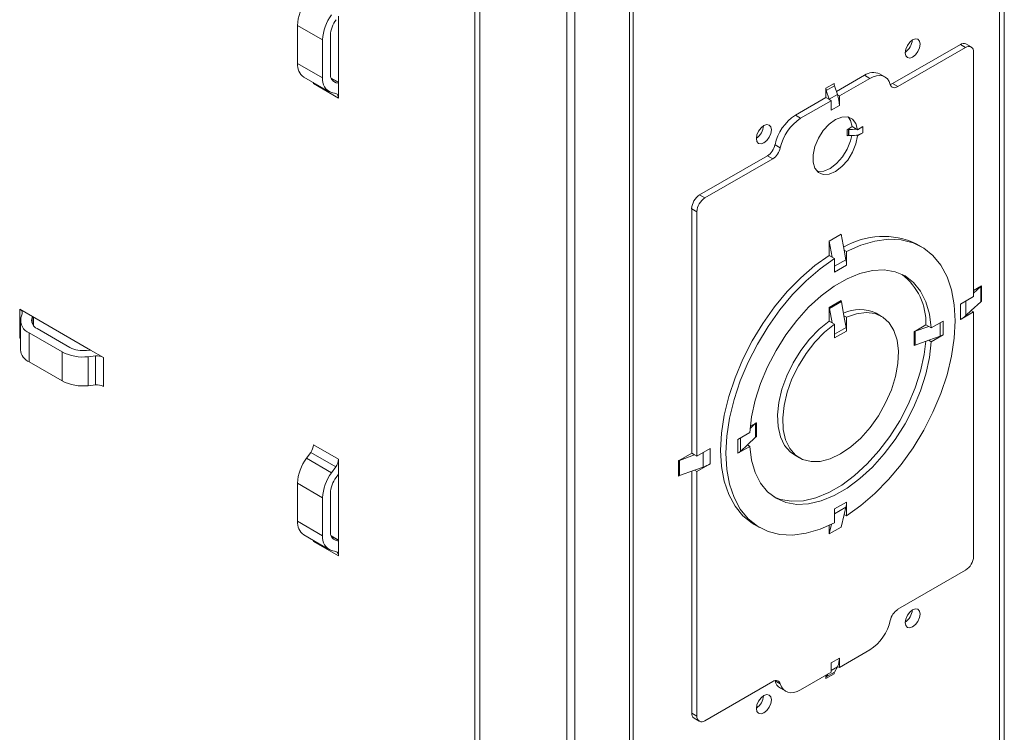
# Paper-space layout 'Sheet3' of a CAD drawing. Units: inches. Extents: x 2 to 66.2, y 1 to 43.2.
# Drawn here: x 56.6 to 60.8, y 30.9 to 33.9 of the extents above; entities that cross this region are included whole.
import ezdxf

# ---------------------------------------------------------------- set-up
doc = ezdxf.new("R2010")
doc.units = ezdxf.units.IN
doc.header["$MEASUREMENT"] = 0

psp = doc.layouts.new('Sheet3')

# ---------------------------------------------------------------- linework, layer by layer
at = {"color": 7, "linetype": 'Continuous', "lineweight": 15, "ltscale": 4}
for p, q in [((60.7688, 26.6134), (60.7688, 35.8221)), ((60.7477, 35.8017), (60.7477, 26.5748)), ((59.1647, 34.8879), (59.1647, 25.661)), ((59.1801, 34.8967), (59.1801, 25.6699)), ((58.8975, 24.7605), (58.8975, 34.7314)), ((58.9308, 24.7797), (58.9308, 34.7507)), ((58.5031, 34.51), (58.5031, 25.4545)), ((58.5243, 34.4978), (58.5243, 25.425)), ((57.92, 33.9643), (57.92, 33.6776)), ((57.7446, 33.9252), (57.8521, 33.8632)), ((57.7446, 33.7624), (57.7446, 33.9252)), ((57.8855, 33.7196), (57.8855, 33.8824)), ((57.8521, 33.7004), (57.8521, 33.8632)), ((60.5807, 33.8436), (60.2908, 33.6763)), ((60.3134, 33.6632), (60.6034, 33.8306)), ((60.6034, 33.8306), (60.5807, 33.8436)), ((60.6274, 33.833), (60.6047, 33.846)), ((60.6373, 33.811), (60.6373, 32.7642)), ((57.7446, 33.7624), (57.8521, 33.7004)), ((57.7709, 33.7042), (57.8784, 33.6421)), ((60.171, 33.7117), (60.0505, 33.6421)), ((60.1937, 33.6986), (60.171, 33.7117)), ((60.2577, 33.7049), (60.235, 33.718)), ((57.8125, 33.6762), (57.92, 33.6142)), ((57.92, 33.6817), (57.8887, 33.6997)), ((57.92, 33.6776), (57.9095, 33.6801)), ((57.92, 33.6776), (57.92, 33.6142)), ((60.0404, 33.6768), (60.0054, 33.6565)), ((60.0422, 33.667), (60.0071, 33.6467)), ((60.0547, 33.6296), (60.0422, 33.667)), ((60.0631, 33.6232), (60.1937, 33.6986)), ((60.3134, 33.6632), (60.2908, 33.6763)), ((57.9084, 33.6332), (57.8903, 33.6375)), ((60.0054, 33.6565), (60.0054, 33.616)), ((60.0197, 33.6094), (60.0071, 33.6467)), ((60.0547, 33.6296), (60.0197, 33.6094)), ((60.0631, 33.6232), (60.0554, 33.6276)), ((60.0631, 33.5827), (60.0631, 33.6232)), ((60.0054, 33.616), (59.8748, 33.5406)), ((59.8974, 33.5276), (60.028, 33.6029)), ((60.0203, 33.6074), (60.0054, 33.616)), ((60.028, 33.6029), (60.0203, 33.6074)), ((60.028, 33.6029), (60.028, 33.5624)), ((60.028, 33.5624), (60.0631, 33.5827)), ((59.8974, 33.5276), (59.8748, 33.5406)), ((60.1184, 33.4918), (60.0958, 33.4788)), ((60.0958, 33.4788), (60.0958, 33.4526)), ((60.1039, 33.48), (60.1024, 33.4801)), ((60.1024, 33.4539), (60.1024, 33.4801)), ((60.1039, 33.4538), (60.1024, 33.4539)), ((60.1039, 33.4538), (60.1039, 33.48)), ((60.1184, 33.4918), (60.1357, 33.4818)), ((60.141, 33.4788), (60.1357, 33.4818)), ((60.1357, 33.4557), (60.141, 33.4526)), ((60.141, 33.4788), (60.1637, 33.4918)), ((60.1637, 33.4657), (60.141, 33.4526)), ((60.1637, 33.4657), (60.1637, 33.4918)), ((59.8103, 33.4013), (59.7877, 33.4143)), ((59.755, 33.367), (59.4651, 33.1996)), ((59.4877, 33.1865), (59.7777, 33.3539)), ((59.7777, 33.3539), (59.755, 33.367)), ((59.4877, 33.1865), (59.4651, 33.1996)), ((59.4311, 33.1408), (59.4311, 32.094)), ((59.4537, 33.1277), (59.4311, 33.1408)), ((59.4537, 32.0809), (59.4537, 33.1277)), ((60.0201, 33.0018), (60.071, 33.0312)), ((60.071, 33.0312), (60.0837, 32.9628)), ((60.0201, 32.9408), (60.0201, 33.0018)), ((60.0201, 33.0018), (60.0328, 32.9334)), ((60.4149, 32.9775), (60.3923, 32.9906)), ((60.0837, 32.9628), (60.0913, 32.9225)), ((60.0936, 32.9571), (60.0837, 32.9628)), ((60.0936, 32.8983), (60.0936, 32.9571)), ((60.0328, 32.9334), (60.0201, 32.9408)), ((60.0427, 32.9277), (60.0328, 32.9334)), ((60.0427, 32.9277), (60.0427, 32.8689)), ((60.0427, 32.8689), (60.0936, 32.8983)), ((60.6712, 32.8099), (60.6373, 32.7903)), ((60.6373, 32.7792), (60.6677, 32.8074)), ((60.6677, 32.742), (60.6677, 32.8074)), ((60.6712, 32.7446), (60.6712, 32.8099)), ((60.0201, 32.7183), (60.071, 32.7477)), ((60.0205, 32.7134), (60.0715, 32.7428)), ((60.0828, 32.682), (60.0715, 32.7428)), ((60.6373, 32.7642), (60.5807, 32.7315)), ((60.6273, 32.7046), (60.6677, 32.742)), ((56.5558, 32.7108), (56.6107, 32.6791)), ((56.5558, 32.5867), (56.5558, 32.7108)), ((60.0201, 32.6595), (60.0201, 32.7183)), ((60.0319, 32.6527), (60.0205, 32.7134)), ((60.5807, 32.7315), (60.5807, 32.6662)), ((60.5807, 32.6662), (60.6373, 32.6989)), ((60.6043, 32.6833), (60.6273, 32.7046)), ((60.6373, 32.6989), (60.6273, 32.7046)), ((60.6373, 32.6989), (60.6373, 31.6521)), ((56.5592, 32.6609), (56.5592, 32.5368)), ((56.5611, 32.6735), (56.5665, 32.6913)), ((56.6076, 32.6688), (56.6107, 32.6791)), ((56.6107, 32.6791), (56.859, 32.5358)), ((56.6143, 32.641), (56.6143, 32.6771)), ((60.0201, 32.6595), (60.0319, 32.6527)), ((60.0319, 32.6527), (60.0427, 32.6464)), ((60.0828, 32.682), (60.0936, 32.6758)), ((60.0922, 32.6316), (60.0828, 32.682)), ((60.0936, 32.617), (60.0936, 32.6758)), ((60.2431, 32.6799), (60.2205, 32.693)), ((60.4562, 32.6303), (60.5071, 32.6596)), ((60.5071, 32.6596), (60.5071, 32.6009)), ((56.7375, 32.5276), (56.5965, 32.609)), ((56.5965, 32.4848), (56.5965, 32.609)), ((56.7708, 32.5468), (56.6299, 32.6282)), ((60.0427, 32.6464), (60.0427, 32.5876)), ((60.0427, 32.5876), (60.0936, 32.617)), ((60.4336, 32.6433), (60.3827, 32.6139)), ((60.3827, 32.5551), (60.3827, 32.6139)), ((60.3871, 32.616), (60.4454, 32.6365)), ((60.3871, 32.616), (60.3871, 32.5572)), ((60.4454, 32.6365), (60.4336, 32.6433)), ((60.4562, 32.6303), (60.4454, 32.6365)), ((60.3871, 32.5572), (60.4454, 32.5777)), ((60.4454, 32.5777), (60.4938, 32.5948)), ((60.4562, 32.5715), (60.4454, 32.5777)), ((60.4562, 32.5715), (60.5071, 32.6009)), ((56.7375, 32.4035), (56.7375, 32.5276)), ((56.859, 32.5358), (56.8411, 32.534)), ((56.859, 32.5358), (56.9139, 32.5041)), ((56.7375, 32.4035), (56.5965, 32.4848)), ((56.8802, 32.5103), (56.8492, 32.5072)), ((56.8492, 32.383), (56.8492, 32.5072)), ((56.8802, 32.3862), (56.8802, 32.5103)), ((56.9139, 32.38), (56.9139, 32.5041)), ((56.8802, 32.3862), (56.8492, 32.383)), ((59.6813, 32.1998), (59.7049, 32.2221)), ((59.7084, 32.2246), (59.6822, 32.2096)), ((59.7049, 32.2221), (59.7049, 32.1633)), ((59.7084, 32.1659), (59.7084, 32.2246)), ((59.6801, 32.1822), (59.6292, 32.1528)), ((59.6292, 32.1528), (59.6292, 32.094)), ((59.6693, 32.1297), (59.7049, 32.1633)), ((57.8125, 32.13), (57.92, 32.068)), ((59.5103, 32.1136), (59.4537, 32.0809)), ((59.5103, 32.0483), (59.5103, 32.1136)), ((59.6801, 32.1234), (59.6292, 32.094)), ((59.6397, 32.1017), (59.6693, 32.1297)), ((59.6801, 32.1234), (59.6693, 32.1297)), ((57.7828, 32.0725), (57.801, 32.0978)), ((57.7828, 32.0725), (57.8903, 32.0104)), ((57.801, 32.0978), (57.9084, 32.0357)), ((57.92, 32.068), (57.92, 32.0046)), ((59.4311, 32.094), (59.3746, 32.0613)), ((59.3746, 32.0613), (59.3746, 31.996)), ((59.379, 32.0634), (59.4438, 32.0867)), ((59.379, 31.998), (59.379, 32.0634)), ((59.4438, 32.0867), (59.4311, 32.094)), ((59.4537, 32.0809), (59.4438, 32.0867)), ((59.8705, 32.0868), (59.8932, 32.0737)), ((57.8903, 32.0104), (57.9084, 32.0357)), ((59.379, 31.998), (59.4438, 32.0214)), ((59.4438, 32.0214), (59.4806, 32.0346)), ((59.4537, 32.0156), (59.4438, 32.0214)), ((59.4537, 32.0156), (59.5103, 32.0483)), ((57.9095, 31.99), (57.92, 32.0046)), ((57.92, 32.0046), (57.92, 31.7179)), ((59.4311, 32.0168), (59.4311, 30.9819)), ((59.4537, 30.9688), (59.4537, 32.0156)), ((57.7446, 31.9655), (57.8521, 31.9035)), ((57.7446, 31.8027), (57.7446, 31.9655)), ((57.8521, 31.7407), (57.8521, 31.9035)), ((57.8855, 31.7599), (57.8855, 31.9227)), ((60.0427, 31.8553), (60.0936, 31.8847)), ((60.0427, 31.7965), (60.0427, 31.8553)), ((60.0913, 31.8632), (60.0837, 31.8316)), ((60.0936, 31.8847), (60.0936, 31.8259)), ((60.0837, 31.8316), (60.071, 31.778)), ((60.0936, 31.8259), (60.0837, 31.8316)), ((57.7446, 31.8027), (57.8521, 31.7407)), ((59.6988, 31.7892), (59.7214, 31.7761)), ((60.03, 31.7901), (60.0201, 31.7486)), ((60.0201, 31.7486), (60.0201, 31.7854)), ((60.071, 31.778), (60.0201, 31.7486)), ((57.7709, 31.7445), (57.8784, 31.6824)), ((57.92, 31.722), (57.8887, 31.74)), ((57.8125, 31.7165), (57.92, 31.6545)), ((57.92, 31.7179), (57.9095, 31.7204)), ((57.92, 31.7179), (57.92, 31.6545)), ((57.9084, 31.6735), (57.8903, 31.6778)), ((60.6034, 31.5933), (60.3134, 31.4259)), ((60.1937, 31.2522), (60.0631, 31.1768)), ((60.0631, 31.2173), (60.028, 31.1971)), ((60.028, 31.1971), (60.028, 31.1566)), ((60.0422, 31.1572), (60.0547, 31.18)), ((60.0631, 31.1768), (60.0554, 31.1813)), ((60.0631, 31.1768), (60.0631, 31.2173)), ((60.028, 31.1566), (59.8974, 31.0812)), ((60.0054, 31.1292), (60.0404, 31.1494)), ((60.0054, 31.1435), (60.0054, 31.1292)), ((60.0422, 31.1572), (60.0071, 31.1369)), ((60.0071, 31.1369), (60.0132, 31.1481)), ((59.7777, 31.1166), (59.4877, 30.9492)), ((59.8103, 31.1069), (59.7877, 31.12)), ((59.8108, 31.0879), (59.8334, 31.0749)), ((59.4537, 30.9688), (59.4311, 30.9819)), ((59.4411, 30.9599), (59.4637, 30.9468))]:
    psp.add_line(p, q, dxfattribs=at)
at = {"color": 8, "linetype": 'Continuous', "lineweight": 15, "ltscale": 4}
for p, q in [((57.8894, 33.6979), (57.92, 33.6802)), ((57.8958, 33.688), (57.9095, 33.6801)), ((60.0427, 32.8945), (60.0913, 32.9225)), ((60.6043, 32.6833), (60.6043, 32.7451)), ((56.6076, 32.653), (56.6076, 32.6688)), ((56.613, 32.6426), (56.613, 32.6778)), ((60.4938, 32.6519), (60.4938, 32.5948)), ((60.0427, 32.6031), (60.0922, 32.6316)), ((59.6397, 32.1589), (59.6397, 32.1017)), ((59.4806, 32.0346), (59.4806, 32.0965)), ((60.0427, 31.8352), (60.0913, 31.8632)), ((57.8894, 31.7382), (57.92, 31.7205)), ((57.8958, 31.7283), (57.9095, 31.7204)), ((60.0547, 31.18), (60.028, 31.1646))]:
    psp.add_line(p, q, dxfattribs=at)
at = {"color": 7, "linetype": 'Continuous', "lineweight": 15, "ltscale": 4, "flags": 128}
for points in [[(60.3445, 33.8083), (60.3469, 33.8238), (60.3539, 33.8398), (60.3642, 33.8538), (60.3765, 33.8637), (60.3887, 33.8679), (60.3991, 33.8659), (60.406, 33.8579), (60.4084, 33.8452), (60.406, 33.8297), (60.3991, 33.8137), (60.3887, 33.7997), (60.3765, 33.7899), (60.3642, 33.7856), (60.3539, 33.7876), (60.3469, 33.7956), (60.3445, 33.8083)], [(60.1937, 33.6986), (60.2082, 33.7056), (60.2224, 33.7098), (60.2359, 33.7109), (60.2482, 33.709), (60.2592, 33.704), (60.2684, 33.6962), (60.2756, 33.6857), (60.2807, 33.6728)], [(57.8125, 33.6762), (57.8123, 33.6799), (57.8122, 33.6803)], [(60.2807, 33.6728), (60.2827, 33.668), (60.2854, 33.6641), (60.2888, 33.6612), (60.2929, 33.6593), (60.2976, 33.6586), (60.3026, 33.659), (60.3079, 33.6605), (60.3134, 33.6632)], [(60.2908, 33.6763), (60.2853, 33.6736), (60.2809, 33.6723)], [(59.7081, 33.4409), (59.7105, 33.4565), (59.7175, 33.4724), (59.7278, 33.4864), (59.7401, 33.4963), (59.7523, 33.5005), (59.7627, 33.4985), (59.7696, 33.4906), (59.772, 33.4778), (59.7696, 33.4623), (59.7627, 33.4463), (59.7523, 33.4323), (59.7401, 33.4225), (59.7278, 33.4182), (59.7175, 33.4202), (59.7105, 33.4282), (59.7081, 33.4409)], [(60.141, 33.4526), (60.1339, 33.4177), (60.1195, 33.3822), (60.0989, 33.3491), (60.074, 33.321), (60.0468, 33.3003), (60.0194, 33.2886), (59.9942, 33.287), (59.9732, 33.2956), (59.9582, 33.3137), (59.9504, 33.3397), (59.9504, 33.3716), (59.9582, 33.4066), (59.9732, 33.442), (59.9942, 33.4749), (60.0194, 33.5024), (60.0468, 33.5223), (60.074, 33.5331), (60.0989, 33.5337), (60.1195, 33.5243), (60.1339, 33.5054), (60.141, 33.4788)], [(60.1013, 33.5332), (60.1113, 33.5185), (60.1184, 33.4918)], [(60.1167, 33.4536), (60.1113, 33.4308), (60.0968, 33.3953), (60.0763, 33.3621), (60.0514, 33.334), (60.0242, 33.3133), (59.9968, 33.3017), (59.9716, 33.3001), (59.9672, 33.301)], [(60.0936, 31.8259), (60.1552, 31.8697), (60.2155, 31.9217), (60.2733, 31.9809), (60.3279, 32.0464), (60.3784, 32.1172), (60.4238, 32.1922), (60.4636, 32.2702), (60.4971, 32.3498), (60.5237, 32.4299), (60.543, 32.5091), (60.5547, 32.5862), (60.5586, 32.66), (60.5547, 32.7292), (60.543, 32.7928), (60.5237, 32.8497), (60.4971, 32.8991), (60.4636, 32.9401), (60.4238, 32.9721), (60.3784, 32.9946), (60.3279, 33.0072), (60.2733, 33.0097), (60.2155, 33.0021), (60.1552, 32.9845), (60.0936, 32.9571)], [(59.6988, 31.7892), (59.6898, 31.7946), (59.6501, 31.8266), (59.6166, 31.8676), (59.59, 31.917), (59.5707, 31.9739), (59.559, 32.0375), (59.5551, 32.1068), (59.559, 32.1805), (59.5707, 32.2576), (59.59, 32.3369), (59.6166, 32.4169), (59.6501, 32.4966), (59.6898, 32.5745), (59.7353, 32.6495), (59.7857, 32.7203), (59.8403, 32.7858), (59.8982, 32.8451), (59.9584, 32.897), (60.0201, 32.9408)], [(60.0427, 32.9277), (59.9811, 32.8839), (59.9208, 32.832), (59.863, 32.7728), (59.8084, 32.7072), (59.7579, 32.6364), (59.7125, 32.5614), (59.6727, 32.4835), (59.6392, 32.4039), (59.6126, 32.3238), (59.5933, 32.2446), (59.5816, 32.1675), (59.5777, 32.0937), (59.5816, 32.0245), (59.5933, 31.9609), (59.6126, 31.9039), (59.6392, 31.8546), (59.6727, 31.8136), (59.7125, 31.7816), (59.7579, 31.7591), (59.8084, 31.7465), (59.863, 31.744), (59.9208, 31.7516), (59.9811, 31.7692), (60.0427, 31.7965)], [(59.6801, 32.1822), (59.6877, 32.2503), (59.7031, 32.321), (59.726, 32.3929), (59.756, 32.4644), (59.7923, 32.5342), (59.8343, 32.6007), (59.8811, 32.6626), (59.9317, 32.7186), (59.9852, 32.7677), (60.0403, 32.8087), (60.096, 32.8409), (60.1511, 32.8635), (60.2046, 32.8761), (60.2552, 32.8786), (60.302, 32.8707), (60.344, 32.8526), (60.3803, 32.8249), (60.4103, 32.7879), (60.4332, 32.7425), (60.4486, 32.6896), (60.4562, 32.6303)], [(60.0427, 32.6464), (59.9993, 32.6116), (59.9582, 32.5694), (59.9205, 32.5209), (59.8875, 32.468), (59.8603, 32.4121), (59.8398, 32.355), (59.8264, 32.2987), (59.8208, 32.2449), (59.8231, 32.1952), (59.8332, 32.1514), (59.8508, 32.1147), (59.8753, 32.0864), (59.9059, 32.0674), (59.9417, 32.0582), (59.9816, 32.0591), (60.0242, 32.0702), (60.0682, 32.091), (60.1122, 32.121), (60.1548, 32.1591), (60.1946, 32.2041), (60.2304, 32.2547), (60.261, 32.3091), (60.2855, 32.3657), (60.3031, 32.4227), (60.3132, 32.4782), (60.3155, 32.5304), (60.3099, 32.5778), (60.2966, 32.6187), (60.276, 32.652), (60.2488, 32.6765), (60.2158, 32.6914), (60.1781, 32.6963), (60.137, 32.6911), (60.0936, 32.6758)], [(59.8705, 32.0868), (59.8526, 32.0995), (59.8281, 32.1278), (59.8106, 32.1645), (59.8005, 32.2083), (59.7982, 32.2579), (59.8038, 32.3118), (59.8171, 32.3681), (59.8377, 32.4251), (59.8649, 32.481), (59.8979, 32.534), (59.9355, 32.5824), (59.9767, 32.6247), (60.0201, 32.6595)], [(56.5592, 32.5844), (56.5589, 32.5847), (56.5558, 32.5867)], [(60.4562, 32.5715), (60.4486, 32.5033), (60.4332, 32.4326), (60.4103, 32.3608), (60.3803, 32.2892), (60.344, 32.2195), (60.302, 32.153), (60.2552, 32.0911), (60.2046, 32.035), (60.1511, 31.986), (60.096, 31.945), (60.0403, 31.9128), (59.9852, 31.8902), (59.9317, 31.8775), (59.8811, 31.8751), (59.8343, 31.883), (59.7923, 31.901), (59.756, 31.9288), (59.726, 31.9658), (59.7031, 32.0112), (59.6877, 32.0641), (59.6801, 32.1234)], [(59.7821, 31.9074), (59.8117, 31.8961), (59.8585, 31.8882), (59.9091, 31.8906), (59.9625, 31.9032), (60.0177, 31.9259), (60.0734, 31.958), (60.1285, 31.999), (60.1819, 32.0481), (60.2326, 32.1041), (60.2794, 32.1661), (60.3214, 32.2326), (60.3577, 32.3023), (60.3876, 32.3738), (60.4106, 32.4457), (60.426, 32.5164), (60.4329, 32.5733)], [(57.8125, 31.7165), (57.8123, 31.7202), (57.8122, 31.7206)], [(60.3445, 31.3689), (60.3469, 31.3844), (60.3539, 31.4004), (60.3642, 31.4144), (60.3765, 31.4243), (60.3887, 31.4285), (60.3991, 31.4265), (60.406, 31.4185), (60.4084, 31.4058), (60.406, 31.3903), (60.3991, 31.3743), (60.3887, 31.3603), (60.3765, 31.3504), (60.3642, 31.3462), (60.3539, 31.3482), (60.3469, 31.3562), (60.3445, 31.3689)], [(59.8103, 31.1069), (59.8084, 31.1118), (59.8057, 31.1157), (59.8022, 31.1186), (59.7981, 31.1205), (59.7935, 31.1212), (59.7884, 31.1208), (59.7831, 31.1192), (59.7777, 31.1166)], [(59.8974, 31.0812), (59.8828, 31.0741), (59.8686, 31.07), (59.8552, 31.0689), (59.8428, 31.0708), (59.8319, 31.0758), (59.8227, 31.0836), (59.8154, 31.0941), (59.8103, 31.1069)], [(59.7081, 31.0015), (59.7105, 31.017), (59.7175, 31.033), (59.7278, 31.047), (59.7401, 31.0569), (59.7523, 31.0611), (59.7627, 31.0591), (59.7696, 31.0511), (59.772, 31.0384), (59.7696, 31.0229), (59.7627, 31.0069), (59.7523, 30.9929), (59.7401, 30.9831), (59.7278, 30.9788), (59.7175, 30.9808), (59.7105, 30.9888), (59.7081, 31.0015)]]:
    psp.add_lwpolyline(points, dxfattribs=at)
at = {"color": 7, "linetype": 'Continuous', "lineweight": 15, "ltscale": 16}
for centre, radius, start, end in [((57.9365, 33.917), 0.192, 143.1595, 177.5622), ((58.0439, 33.855), 0.192, 143.1595, 177.5622), ((58.0061, 33.8773), 0.1208, 143.1595, 177.5622), ((60.3049, 33.868), 0.0703, 304.2892, 355.7162), ((60.5948, 33.824), 0.0241, 65.6929, 125.6176), ((60.6166, 33.8143), 0.021, 350.786, 129.2033), ((57.8095, 33.7567), 0.0652, 174.9742, 233.7136), ((57.9216, 33.7145), 0.0365, 171.9046, 250.6034), ((60.2086, 33.6585), 0.0651, 66.0384, 125.2721), ((57.9095, 33.6922), 0.058, 171.9046, 250.6034), ((60.0716, 33.6772), 0.0311, 180.8699, 199.2611), ((57.9026, 33.6167), 0.0175, 351.9046, 70.6034), ((60.0365, 33.657), 0.0311, 180.8699, 199.2611), ((59.8816, 33.5714), 0.1826, 17.9306, 18.5882), ((59.9154, 33.5806), 0.1477, 0.8129, 18.5671), ((59.8466, 33.5512), 0.1826, 17.9306, 18.5882), ((59.9838, 33.3723), 0.2006, 122.9315, 167.8915), ((59.6685, 33.5007), 0.0703, 304.2892, 355.7162), ((60.0064, 33.3592), 0.2006, 122.9315, 167.8915), ((60.1013, 33.4682), 0.0119, 84.7656, 117.6846), ((60.1013, 33.4421), 0.0119, 84.7656, 117.6846), ((60.1127, 33.6019), 0.1223, 265.8523, 280.834), ((60.1127, 33.5758), 0.1223, 265.8523, 280.834), ((60.1195, 33.5451), 0.0909, 280.3055, 299.0911), ((59.7141, 33.4301), 0.0752, 302.9315, 347.8915), ((59.7368, 33.417), 0.0752, 302.9315, 347.8915), ((59.5048, 33.1374), 0.0738, 122.6055, 177.3945), ((59.5274, 33.1244), 0.0738, 122.6055, 177.3945), ((60.251, 32.6915), 0.3308, 64.7195, 120.8608), ((59.9612, 32.8977), 0.1324, 0.289, 10.8196), ((60.1682, 32.65), 0.2654, 358.5476, 52.0218), ((60.6809, 32.7929), 0.0195, 119.6194, 132.367), ((60.0976, 32.7478), 0.0267, 180.289, 190.8196), ((60.6809, 32.7276), 0.0195, 119.6194, 132.367), ((56.5493, 32.6946), 0.0175, 349.3904, 68.1012), ((60.0467, 32.7184), 0.0267, 180.289, 190.8196), ((60.1505, 32.5515), 0.1579, 63.6846, 116.245), ((56.6181, 32.6628), 0.058, 169.3904, 248.1012), ((56.6435, 32.6621), 0.0365, 169.3904, 248.1012), ((60.5159, 32.7803), 0.1313, 299.6194, 312.367), ((60.0136, 32.6166), 0.08, 0.289, 10.8196), ((60.3959, 32.5908), 0.0267, 109.178, 119.7082), ((60.4675, 32.6703), 0.08, 289.178, 299.7082), ((56.6208, 32.5416), 0.0618, 184.5187, 246.8014), ((56.8263, 32.6978), 0.192, 242.4413, 276.84), ((56.8267, 32.6539), 0.1208, 242.4413, 276.84), ((60.3959, 32.532), 0.0267, 109.178, 119.7082), ((56.8871, 32.4527), 0.058, 62.4413, 96.84), ((56.8263, 32.5737), 0.192, 242.4413, 276.84), ((56.8871, 32.3286), 0.058, 62.4413, 96.84), ((59.7176, 32.2083), 0.0187, 119.5861, 132.9119), ((59.7176, 32.1496), 0.0187, 119.5861, 132.9119), ((57.7546, 32.1325), 0.058, 323.1595, 357.5622), ((57.9365, 31.9573), 0.192, 143.1595, 177.5622), ((57.862, 32.0705), 0.058, 323.1595, 357.5622), ((59.3881, 32.0375), 0.0274, 109.5641, 119.7281), ((59.6014, 32.1429), 0.0562, 299.5861, 312.9119), ((59.4189, 32.2083), 0.1843, 289.5641, 299.7281), ((58.0439, 31.8953), 0.192, 143.1595, 177.5622), ((58.0061, 31.9176), 0.1208, 143.1595, 177.5622), ((59.3881, 31.9722), 0.0274, 109.5641, 119.7281), ((60.0005, 31.8841), 0.0931, 347.0858, 0.4111), ((57.8095, 31.797), 0.0652, 174.9742, 233.7136), ((57.9095, 31.7325), 0.058, 171.9046, 250.6034), ((57.9216, 31.7548), 0.0365, 171.9046, 250.6034), ((57.9026, 31.657), 0.0175, 351.9046, 70.6034), ((60.5636, 31.6554), 0.0738, 302.6055, 357.3945), ((60.3543, 31.3627), 0.0752, 122.9315, 167.8915), ((60.3049, 31.4286), 0.0703, 304.2892, 355.7162), ((60.0846, 31.4206), 0.2006, 302.9315, 347.8915), ((60.0074, 31.206), 0.054, 331.2038, 332.6854), ((59.9843, 31.2152), 0.0788, 334.4624, 1.5236), ((60.0216, 31.1296), 0.0162, 153.1572, 181.6717), ((60.0566, 31.1499), 0.0162, 153.1572, 181.6717), ((59.8374, 31.1314), 0.051, 192.9558, 238.5192), ((59.6685, 31.0612), 0.0703, 304.2892, 355.7162), ((59.454, 30.979), 0.023, 172.7442, 235.9436), ((59.4744, 30.9654), 0.021, 170.786, 309.2033)]:
    psp.add_arc(centre, radius, start, end, dxfattribs=at)

doc.saveas('drawing.dxf')
